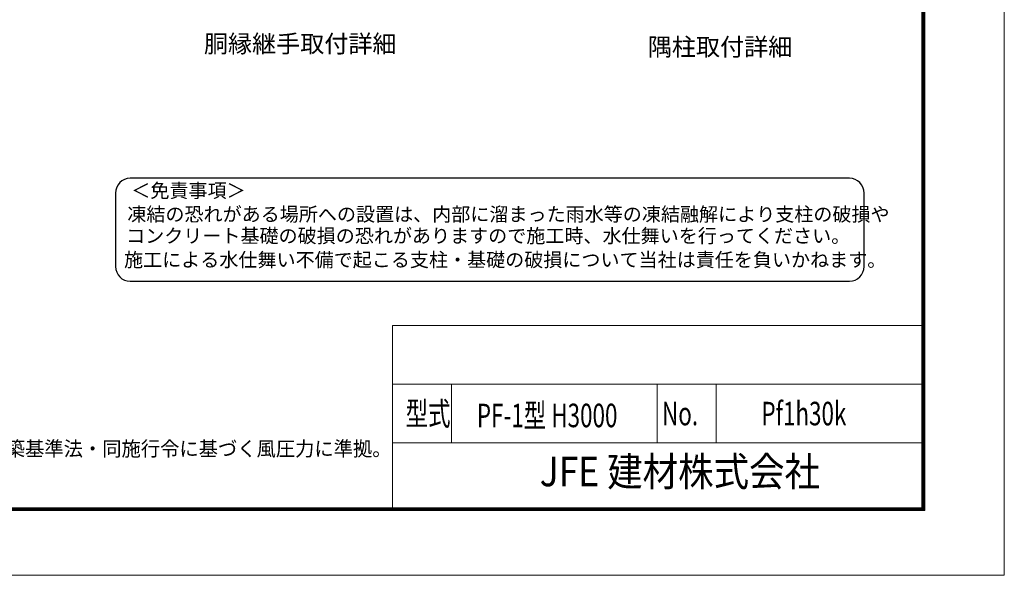
# Model space of a CAD drawing. Units: inches. Extents: x 0 to 11397, y 0 to 6659.
# Drawn here: x 5052 to 8400, y 0 to 1890 of the extents above; entities that cross this region are included whole.
import ezdxf
from ezdxf.enums import TextEntityAlignment as Align

# ---------------------------------------------------------------- set-up
doc = ezdxf.new("R2010")
doc.units = ezdxf.units.IN
doc.header["$LTSCALE"] = 5
doc.header["$MEASUREMENT"] = 0
for name, color, linetype in [('23', 2, 'Continuous'), ('24', 7, 'Continuous'), ('D-TTL-TXT', 7, 'Continuous')]:
    doc.layers.add(name, color=color, linetype=linetype)
doc.styles.get("Standard").update_dxf_attribs({"font": 'txt', "bigfont": 'bigfont'})
doc.styles.add('ゴシック', font='txt')

msp = doc.modelspace()

# ---------------------------------------------------------------- linework, layer by layer
at = {"layer": '23', "color": 2, "linetype": 'Continuous', "lineweight": 9}
for p, q in [((6320, 850), (6320, 230)), ((6320, 850), (8120, 850)), ((6320, 650), (8120, 650)), ((6520, 650), (6520, 450)), ((7220, 650), (7220, 450)), ((7420, 650), (7420, 450)), ((6320, 450), (8120, 450))]:
    msp.add_line(p, q, dxfattribs=at)
for points in [[(0, 5940), (8400, 5940), (8400, 0), (0, 0), (0, 5940)], [(270, 5720), (8130, 5720), (8130, 220), (270, 220), (270, 5720)], [(272.5, 5717.5), (8127.5, 5717.5), (8127.5, 222.5), (272.5, 222.5), (272.5, 5717.5)], [(275, 5715), (8125, 5715), (8125, 225), (275, 225), (275, 5715)], [(277.5, 5712.5), (8122.5, 5712.5), (8122.5, 227.5), (277.5, 227.5), (277.5, 5712.5)], [(280, 5710), (8120, 5710), (8120, 230), (280, 230), (280, 5710)]]:
    msp.add_lwpolyline(points, dxfattribs=at)
at = {"layer": 'D-TTL-TXT', "color": 2}
msp.add_lwpolyline([(7873.131, 1000.093, 0.41421356), (7923.131, 1050.093), (7923.131, 1300.093, 0.41421356), (7873.131, 1350.093), (5427.581, 1350.093, 0.41421356), (5377.581, 1300.093), (5377.581, 1050.093, 0.41421356), (5427.581, 1000.093)], format="xyb", close=True, dxfattribs=at)

# ---------------------------------------------------------------- texts
at = {"layer": '24', "color": 7, "linetype": 'Continuous', "lineweight": 9, "style": 'ゴシック'}
for s, p in [('胴縁継手取付詳細', (5678.27, 1777.777)), ('隅柱取付詳細', (7187.689, 1767.024))]:
    msp.add_text(s, height=60, dxfattribs=at).set_placement(p)
at = {"layer": '24', "color": 7, "linetype": 'Continuous', "lineweight": 9}
for s, height, width, p in [('型式', 80, 0.7, (6364, 510)), ('PF-1型 H3000', 80, 0.7, (6606.317, 503.647)), ('No.', 80, 0.7, (7236, 510)), ('Pf1h30k', 80, 0.7, (7574, 510)), ('（設計条件）風荷重：昭和57年改正 建築基準法・同施行令に基づく風圧力に準拠。', 50, 0.961538, (3867.551, 405.649))]:
    msp.add_text(s, height=height, dxfattribs=dict(at, width=width)).set_placement(p)
at = {"layer": '24', "color": 7, "linetype": 'Continuous', "lineweight": 9, "width": 0.884615}
msp.add_text('JFE 建材株式会社', height=100, dxfattribs=at).set_placement((7296.667, 340), align=Align.MIDDLE)
at = {"layer": 'D-TTL-TXT', "style": 'ゴシック'}
for s, p in [('＜免責事項＞ \u3000\u3000', (5431.287, 1284.703)), ('凍結の恐れがある場所への設置は、内部に溜まった雨水等の凍結融解により支柱の破損や', (5417.763, 1204.207)), ('コンクリート基礎の破損の恐れがありますので施工時、水仕舞いを行ってください。', (5413.652, 1130.783)), ('施工による水仕舞い不備で起こる支柱・基礎の破損について当社は責任を負いかねます。 ', (5406.661, 1049.291))]:
    msp.add_text(s, height=47.5, dxfattribs=at).set_placement(p)

doc.saveas('drawing.dxf')
